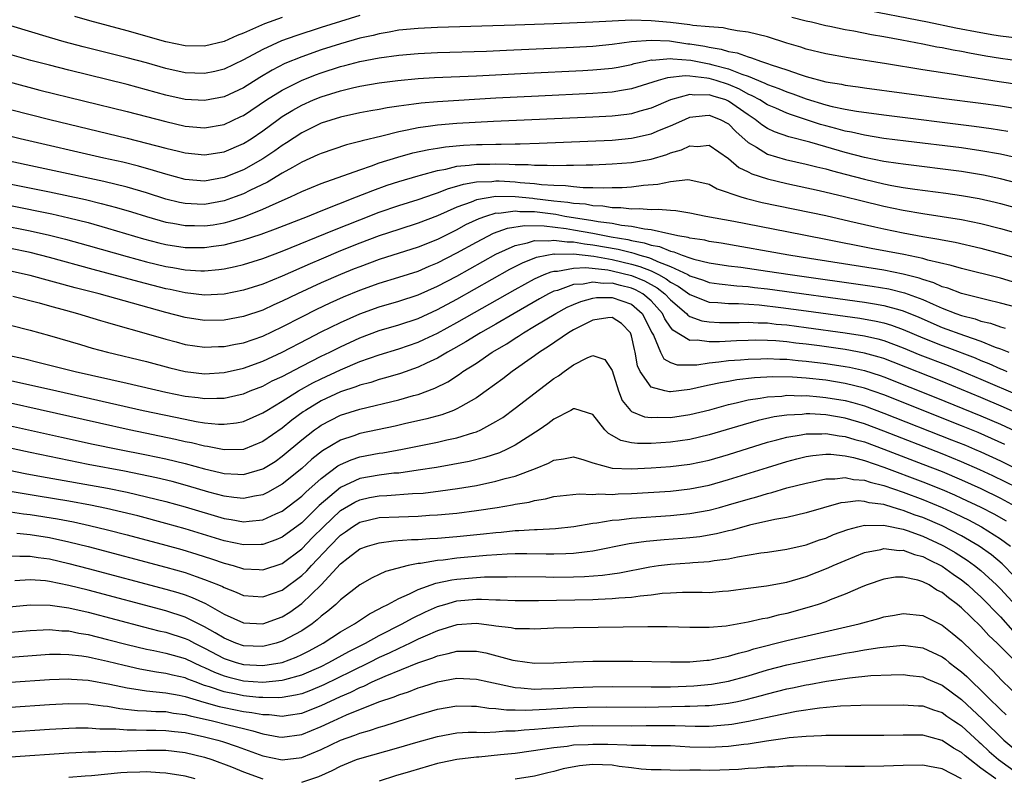
# Model space of a CAD drawing. Units: inches. Extents: x 2619000 to 2622000, y 1491000 to 1494000.
# Drawn here: x 2619742 to 2619843, y 1491849 to 1491927 of the extents above; entities that cross this region are included whole.
import ezdxf

# ---------------------------------------------------------------- set-up
doc = ezdxf.new("R2010")
doc.units = ezdxf.units.IN
doc.header["$MEASUREMENT"] = 0
doc.layers.add('LD26191491_2ft', color=232, linetype='Continuous')

msp = doc.modelspace()

# ---------------------------------------------------------------- linework, layer by layer
at = {"layer": 'LD26191491_2ft'}
for points, elevation in [([(2619845, 1491925.35), (2619843, 1491925.57), (2619842.32, 1491925.68), (2619841, 1491925.91), (2619838.41, 1491926.41), (2619835.5, 1491927), (2619828.39, 1491928.39)], 8124), ([(2619777, 1491927.72), (2619773, 1491926.46), (2619770.38, 1491925.62), (2619768.91, 1491925.09), (2619767, 1491924.21), (2619765, 1491923.12), (2619763, 1491922.17), (2619762.06, 1491921.94), (2619761, 1491921.72), (2619759, 1491921.8), (2619757, 1491922.24), (2619755, 1491922.81), (2619753, 1491923.35), (2619748.49, 1491924.49), (2619746.53, 1491925), (2619745, 1491925.43), (2619739.18, 1491927.18)], 8126), ([(2619845, 1491920.57), (2619842.88, 1491920.88), (2619839, 1491921.48), (2619838.42, 1491921.58), (2619835, 1491922.12), (2619831.28, 1491922.72), (2619827.33, 1491923.33), (2619825, 1491923.75), (2619823, 1491924.23), (2619822.43, 1491924.43), (2619821, 1491924.86), (2619819, 1491925.51), (2619817, 1491926), (2619815.88, 1491926.12), (2619815, 1491926.29), (2619814.42, 1491926.42), (2619813, 1491926.52), (2619811.31, 1491926.69), (2619811, 1491926.75), (2619809, 1491926.98), (2619807, 1491927.16), (2619805, 1491927.22), (2619803, 1491927.13), (2619801.01, 1491927.01), (2619797, 1491926.83), (2619793, 1491926.7), (2619785, 1491926.48), (2619783, 1491926.38), (2619781, 1491926.18), (2619780.02, 1491925.98), (2619779, 1491925.83), (2619778.35, 1491925.65), (2619777, 1491925.36), (2619775, 1491924.8), (2619773, 1491924.16), (2619771, 1491923.46), (2619769.26, 1491922.74), (2619767.94, 1491922.06), (2619766.69, 1491921.31), (2619765, 1491920.26), (2619763, 1491919.32), (2619761, 1491918.93), (2619759, 1491919.06), (2619757, 1491919.5), (2619755, 1491920.05), (2619753, 1491920.59), (2619747, 1491922.07), (2619745, 1491922.58), (2619743.08, 1491923.08), (2619739.97, 1491923.97)], 8128), ([(2619769, 1491927.49), (2619767.16, 1491926.84), (2619766.56, 1491926.56), (2619765, 1491925.9), (2619764.35, 1491925.65), (2619763, 1491925.03), (2619761, 1491924.54), (2619759, 1491924.57), (2619757, 1491924.99), (2619753, 1491926.12), (2619749.16, 1491927.16), (2619747.61, 1491927.61)], 8124), ([(2619845, 1491923), (2619843, 1491923.27), (2619841.51, 1491923.51), (2619839.81, 1491923.81), (2619839, 1491923.98), (2619838.13, 1491924.13), (2619837, 1491924.36), (2619836.45, 1491924.45), (2619835, 1491924.75), (2619832.83, 1491925.17), (2619831, 1491925.5), (2619829.72, 1491925.72), (2619827.91, 1491926.09), (2619827, 1491926.24), (2619825.43, 1491926.57), (2619825, 1491926.64), (2619823.53, 1491927), (2619823, 1491927.12), (2619821.51, 1491927.51)], 8126), ([(2619740.85, 1491920.85), (2619744.02, 1491920.02), (2619753, 1491917.81), (2619757, 1491916.76), (2619759, 1491916.3), (2619761, 1491916.13), (2619763, 1491916.47), (2619764.72, 1491917.28), (2619765, 1491917.41), (2619767.38, 1491919), (2619769, 1491920.01), (2619770.99, 1491921.01), (2619772.42, 1491921.58), (2619773, 1491921.8), (2619775, 1491922.44), (2619775.46, 1491922.54), (2619777, 1491922.95), (2619779, 1491923.33), (2619781, 1491923.61), (2619783, 1491923.79), (2619785, 1491923.88), (2619790.04, 1491924.04), (2619792.12, 1491924.12), (2619799, 1491924.43), (2619801, 1491924.54), (2619803, 1491924.74), (2619804.98, 1491925.02), (2619807, 1491925.17), (2619808.91, 1491925.09), (2619810.8, 1491924.8), (2619811, 1491924.79), (2619812.53, 1491924.53), (2619813, 1491924.43), (2619814.24, 1491924.24), (2619815, 1491924), (2619815.87, 1491923.87), (2619817, 1491923.43), (2619817.35, 1491923.35), (2619818.27, 1491923), (2619819, 1491922.77), (2619819.37, 1491922.63), (2619821, 1491922.11), (2619822.38, 1491921.62), (2619823, 1491921.43), (2619825, 1491920.88), (2619826.62, 1491920.62), (2619827, 1491920.53), (2619828.35, 1491920.35), (2619829, 1491920.25), (2619837.16, 1491919.16), (2619841, 1491918.67), (2619843, 1491918.39), (2619845.91, 1491917.91)], 8130), ([(2619741, 1491918), (2619745.03, 1491917), (2619753, 1491915.06), (2619755, 1491914.56), (2619757, 1491914.03), (2619758.29, 1491913.71), (2619759, 1491913.54), (2619761, 1491913.35), (2619763, 1491913.66), (2619765, 1491914.5), (2619765.8, 1491915), (2619767, 1491915.81), (2619768.59, 1491917), (2619769, 1491917.29), (2619770.07, 1491917.93), (2619771, 1491918.46), (2619772.21, 1491919), (2619773, 1491919.33), (2619775, 1491919.95), (2619776.25, 1491920.25), (2619777, 1491920.41), (2619779, 1491920.75), (2619780.9, 1491921), (2619783, 1491921.2), (2619784.7, 1491921.3), (2619789, 1491921.5), (2619794.23, 1491921.77), (2619799.96, 1491922.04), (2619801, 1491922.1), (2619801.84, 1491922.16), (2619803, 1491922.27), (2619803.61, 1491922.39), (2619805, 1491922.66), (2619805.26, 1491922.74), (2619806.42, 1491923), (2619807, 1491923.12), (2619807.11, 1491923.11), (2619809, 1491923.28), (2619809.25, 1491923.25), (2619811.1, 1491923.1), (2619813, 1491922.73), (2619813.38, 1491922.62), (2619815, 1491922.2), (2619816.36, 1491921.64), (2619817, 1491921.45), (2619818.74, 1491920.74), (2619819, 1491920.6), (2619820.18, 1491920.18), (2619821, 1491919.83), (2619821.63, 1491919.63), (2619823, 1491919.11), (2619825, 1491918.5), (2619825.67, 1491918.33), (2619827, 1491918.05), (2619828.16, 1491917.84), (2619831, 1491917.45), (2619840.31, 1491916.31), (2619842.07, 1491916.07), (2619843.77, 1491915.77)], 8132), ([(2619844.96, 1491912.96), (2619843, 1491913.41), (2619841, 1491913.77), (2619839, 1491914.05), (2619833.25, 1491914.75), (2619831, 1491915.04), (2619829, 1491915.36), (2619827.67, 1491915.67), (2619827, 1491915.79), (2619826.06, 1491916.06), (2619825, 1491916.33), (2619824.48, 1491916.48), (2619821.47, 1491917.47), (2619821, 1491917.64), (2619819.85, 1491918.15), (2619819, 1491918.5), (2619818.22, 1491919), (2619817.44, 1491919.44), (2619817, 1491919.61), (2619816.11, 1491920.11), (2619815, 1491920.58), (2619813.7, 1491921), (2619813, 1491921.21), (2619812.74, 1491921.26), (2619811, 1491921.45), (2619810.51, 1491921.49), (2619808.71, 1491921.29), (2619807.73, 1491921), (2619805, 1491920.13), (2619803.97, 1491919.97), (2619803, 1491919.79), (2619801, 1491919.65), (2619795.4, 1491919.4), (2619791, 1491919.18), (2619785, 1491918.82), (2619783.32, 1491918.68), (2619782.57, 1491918.57), (2619781, 1491918.36), (2619779.81, 1491918.19), (2619779, 1491918.02), (2619778.12, 1491917.88), (2619777, 1491917.66), (2619775, 1491917.23), (2619773, 1491916.59), (2619771, 1491915.62), (2619769.43, 1491914.57), (2619769, 1491914.31), (2619768.24, 1491913.76), (2619767, 1491912.92), (2619765, 1491911.81), (2619763, 1491911), (2619761, 1491910.64), (2619759, 1491910.79), (2619757, 1491911.34), (2619755.74, 1491911.74), (2619754.17, 1491912.17), (2619752.57, 1491912.57), (2619750.61, 1491913), (2619741.97, 1491915), (2619736.38, 1491916.38)], 8134), ([(2619847, 1491909.83), (2619843, 1491910.88), (2619841.25, 1491911.25), (2619839, 1491911.61), (2619833, 1491912.37), (2619832.46, 1491912.46), (2619831, 1491912.67), (2619829, 1491913.08), (2619827, 1491913.59), (2619825, 1491914.16), (2619823.36, 1491914.64), (2619821.21, 1491915.21), (2619819.72, 1491915.72), (2619819, 1491916.06), (2619818.43, 1491916.43), (2619817.74, 1491917), (2619817, 1491917.48), (2619815, 1491918.88), (2619814.71, 1491919), (2619813.4, 1491919.4), (2619813, 1491919.53), (2619811.49, 1491919.49), (2619811, 1491919.56), (2619809, 1491919.01), (2619807, 1491918.15), (2619805.83, 1491917.83), (2619805, 1491917.58), (2619804.5, 1491917.5), (2619803, 1491917.33), (2619801, 1491917.21), (2619790.76, 1491916.76), (2619787, 1491916.56), (2619785, 1491916.39), (2619784.28, 1491916.28), (2619783, 1491916.13), (2619781.88, 1491915.88), (2619781, 1491915.72), (2619779.27, 1491915.27), (2619777.22, 1491914.78), (2619777, 1491914.7), (2619775.63, 1491914.37), (2619773, 1491913.49), (2619772.67, 1491913.33), (2619771, 1491912.57), (2619770.05, 1491912.05), (2619769, 1491911.44), (2619767.48, 1491910.52), (2619765.66, 1491909.66), (2619765, 1491909.33), (2619764.15, 1491909), (2619763, 1491908.59), (2619761, 1491908.22), (2619760.24, 1491908.24), (2619759, 1491908.31), (2619758.42, 1491908.42), (2619757, 1491908.78), (2619755, 1491909.43), (2619753, 1491910.01), (2619750.6, 1491910.6), (2619739.38, 1491913)], 8136), ([(2619735, 1491911.53), (2619745, 1491909.51), (2619748.73, 1491908.72), (2619750.34, 1491908.34), (2619751.92, 1491907.92), (2619753.46, 1491907.46), (2619755, 1491906.97), (2619757, 1491906.4), (2619757.71, 1491906.29), (2619759, 1491906.04), (2619759.96, 1491906.04), (2619761, 1491906.02), (2619761.86, 1491906.14), (2619763, 1491906.34), (2619763.53, 1491906.47), (2619765.04, 1491906.96), (2619767, 1491907.74), (2619768.37, 1491908.37), (2619769.85, 1491909), (2619771, 1491909.55), (2619772.02, 1491909.98), (2619773, 1491910.37), (2619777, 1491911.81), (2619778.21, 1491912.21), (2619779, 1491912.5), (2619780.9, 1491913.1), (2619782.47, 1491913.53), (2619784.11, 1491913.89), (2619785, 1491914.02), (2619785.83, 1491914.17), (2619787.66, 1491914.34), (2619789, 1491914.41), (2619789.59, 1491914.41), (2619791, 1491914.45), (2619791.57, 1491914.43), (2619793, 1491914.47), (2619793.53, 1491914.47), (2619795.47, 1491914.53), (2619803, 1491914.87), (2619805, 1491915.06), (2619807, 1491915.51), (2619807.88, 1491915.88), (2619809, 1491916.32), (2619810.48, 1491917), (2619811, 1491917.21), (2619812.59, 1491917.41), (2619813, 1491917.43), (2619814.11, 1491917), (2619815, 1491916.52), (2619815.75, 1491915.75), (2619817, 1491914.62), (2619817.87, 1491914.13), (2619819, 1491913.41), (2619820.87, 1491912.87), (2619823, 1491912.38), (2619824.09, 1491912.09), (2619825, 1491911.89), (2619825.69, 1491911.69), (2619827, 1491911.36), (2619829, 1491910.83), (2619831, 1491910.35), (2619831.81, 1491910.19), (2619833, 1491909.98), (2619834.2, 1491909.8), (2619837.39, 1491909.39), (2619839, 1491909.16), (2619840.83, 1491908.83), (2619842.46, 1491908.46), (2619843, 1491908.33), (2619847, 1491907.21)], 8138), ([(2619741, 1491908.11), (2619745.25, 1491907.25), (2619747, 1491906.86), (2619749, 1491906.36), (2619751, 1491905.79), (2619754.69, 1491904.69), (2619756.28, 1491904.28), (2619757, 1491904.1), (2619759, 1491903.8), (2619761, 1491903.78), (2619761.92, 1491903.92), (2619763, 1491904.06), (2619764.44, 1491904.44), (2619765, 1491904.57), (2619766.84, 1491905.16), (2619768.3, 1491905.7), (2619771.6, 1491907), (2619773, 1491907.58), (2619776.65, 1491909), (2619778.33, 1491909.67), (2619779.8, 1491910.2), (2619781, 1491910.59), (2619783, 1491911.18), (2619783.23, 1491911.23), (2619785, 1491911.72), (2619785.87, 1491911.87), (2619787, 1491912.16), (2619788.27, 1491912.27), (2619789, 1491912.39), (2619790.39, 1491912.39), (2619791, 1491912.41), (2619792.38, 1491912.38), (2619793, 1491912.34), (2619794.33, 1491912.33), (2619795, 1491912.26), (2619796.29, 1491912.29), (2619797, 1491912.24), (2619798.28, 1491912.28), (2619799, 1491912.26), (2619800.32, 1491912.32), (2619801, 1491912.32), (2619803, 1491912.42), (2619805, 1491912.56), (2619807, 1491912.9), (2619808.62, 1491913.38), (2619809, 1491913.53), (2619810.15, 1491913.85), (2619811, 1491914.26), (2619811.8, 1491914.2), (2619813, 1491914.33), (2619815, 1491912.96), (2619816.04, 1491912.04), (2619817, 1491911.58), (2619817.38, 1491911.38), (2619819, 1491910.86), (2619821, 1491910.39), (2619824.33, 1491909.67), (2619826.94, 1491909.06), (2619828.62, 1491908.62), (2619831, 1491908.04), (2619833, 1491907.63), (2619835, 1491907.3), (2619837, 1491907), (2619839, 1491906.69), (2619841, 1491906.27), (2619843, 1491905.75), (2619847, 1491904.61)], 8140), ([(2619739.86, 1491906.14), (2619743, 1491905.52), (2619745, 1491905.07), (2619746.66, 1491904.66), (2619749, 1491904.01), (2619753, 1491902.87), (2619755, 1491902.32), (2619757, 1491901.83), (2619757.72, 1491901.72), (2619759, 1491901.47), (2619760.61, 1491901.39), (2619761, 1491901.38), (2619762.47, 1491901.53), (2619763, 1491901.6), (2619764.16, 1491901.84), (2619765, 1491902.05), (2619767, 1491902.67), (2619769, 1491903.41), (2619774.38, 1491905.62), (2619777, 1491906.65), (2619779, 1491907.43), (2619781, 1491908.11), (2619783, 1491908.73), (2619784.68, 1491909.32), (2619785, 1491909.41), (2619786.13, 1491909.87), (2619787, 1491910.1), (2619787.67, 1491910.33), (2619789, 1491910.55), (2619790.6, 1491910.6), (2619791, 1491910.65), (2619791.35, 1491910.65), (2619793, 1491910.56), (2619793.5, 1491910.5), (2619795, 1491910.39), (2619795.71, 1491910.29), (2619797, 1491910.22), (2619798.19, 1491910.19), (2619799, 1491910.07), (2619800.02, 1491909.98), (2619801, 1491909.99), (2619802.06, 1491909.94), (2619803, 1491909.98), (2619804.01, 1491909.99), (2619805, 1491910.05), (2619806.21, 1491910.21), (2619807.69, 1491910.31), (2619809, 1491910.6), (2619810.79, 1491910.79), (2619811, 1491910.78), (2619813, 1491910.3), (2619813.83, 1491909.83), (2619816.27, 1491909), (2619816.83, 1491908.83), (2619818.44, 1491908.44), (2619825, 1491907.07), (2619827.48, 1491906.52), (2619829, 1491906.15), (2619830.08, 1491905.92), (2619831, 1491905.7), (2619833, 1491905.3), (2619835, 1491904.93), (2619836.65, 1491904.65), (2619837, 1491904.57), (2619838.33, 1491904.33), (2619841, 1491903.72), (2619843, 1491903.18), (2619847, 1491902.04)], 8142), ([(2619844.26, 1491900.26), (2619843, 1491900.61), (2619839, 1491901.61), (2619837.93, 1491901.93), (2619835.51, 1491902.49), (2619835, 1491902.65), (2619833.06, 1491903.06), (2619829.68, 1491903.68), (2619825, 1491904.61), (2619821, 1491905.39), (2619815.52, 1491906.48), (2619812.66, 1491907), (2619811, 1491907.34), (2619809.56, 1491907.56), (2619809, 1491907.59), (2619807.72, 1491907.72), (2619807, 1491907.67), (2619805.79, 1491907.79), (2619805, 1491907.74), (2619803.89, 1491907.89), (2619803, 1491907.88), (2619802.05, 1491908.05), (2619801, 1491908.09), (2619800.24, 1491908.24), (2619799, 1491908.32), (2619798.43, 1491908.43), (2619797, 1491908.57), (2619795, 1491908.82), (2619794.83, 1491908.83), (2619793, 1491909.02), (2619791, 1491909.04), (2619789, 1491908.7), (2619788.47, 1491908.47), (2619787, 1491907.94), (2619785, 1491907.04), (2619783, 1491906.28), (2619781, 1491905.65), (2619779, 1491904.99), (2619777, 1491904.23), (2619775, 1491903.43), (2619773, 1491902.6), (2619771.88, 1491902.12), (2619769, 1491900.83), (2619767, 1491900.02), (2619765, 1491899.39), (2619763.01, 1491898.99), (2619761, 1491898.87), (2619759, 1491899.1), (2619757.45, 1491899.45), (2619757, 1491899.54), (2619754.25, 1491900.25), (2619749.52, 1491901.52), (2619745, 1491902.77), (2619743, 1491903.27), (2619741, 1491903.7)], 8144), ([(2619845, 1491897.55), (2619843, 1491898.06), (2619841.62, 1491898.38), (2619839, 1491899.05), (2619837.59, 1491899.59), (2619837, 1491899.75), (2619836.14, 1491900.14), (2619835, 1491900.49), (2619834.63, 1491900.63), (2619833, 1491901.05), (2619831, 1491901.44), (2619823.33, 1491902.67), (2619821.21, 1491903), (2619814.22, 1491904.22), (2619813, 1491904.41), (2619812.53, 1491904.53), (2619811, 1491904.75), (2619810.82, 1491904.82), (2619809.77, 1491905), (2619809, 1491905.17), (2619808.82, 1491905.18), (2619807, 1491905.62), (2619806.33, 1491905.67), (2619805, 1491905.96), (2619803.94, 1491906.06), (2619803, 1491906.25), (2619801.56, 1491906.44), (2619801, 1491906.55), (2619798.13, 1491907), (2619797.18, 1491907.18), (2619795, 1491907.45), (2619793.48, 1491907.48), (2619793, 1491907.53), (2619791.31, 1491907.31), (2619791, 1491907.32), (2619789.93, 1491907), (2619789.24, 1491906.76), (2619787.89, 1491906.11), (2619787, 1491905.62), (2619785, 1491904.62), (2619783, 1491903.82), (2619779, 1491902.55), (2619777, 1491901.81), (2619776.42, 1491901.58), (2619775, 1491901.01), (2619773, 1491900.14), (2619770.57, 1491899), (2619769, 1491898.24), (2619768.13, 1491897.87), (2619767, 1491897.34), (2619765, 1491896.67), (2619763, 1491896.3), (2619761, 1491896.27), (2619759, 1491896.56), (2619757, 1491897.09), (2619750.12, 1491899), (2619747.64, 1491899.64), (2619743, 1491900.9), (2619741, 1491901.36)], 8146), ([(2619741.24, 1491898.76), (2619743.93, 1491898.07), (2619745, 1491897.77), (2619746.67, 1491897.33), (2619747.88, 1491897), (2619750.26, 1491896.26), (2619751, 1491896.06), (2619751.81, 1491895.81), (2619754.74, 1491895), (2619757, 1491894.33), (2619758.05, 1491894.05), (2619759, 1491893.8), (2619761, 1491893.51), (2619762.43, 1491893.57), (2619763, 1491893.58), (2619764.17, 1491893.83), (2619765, 1491893.97), (2619767, 1491894.66), (2619769, 1491895.61), (2619771, 1491896.64), (2619772.57, 1491897.43), (2619773.92, 1491898.08), (2619775.31, 1491898.69), (2619777, 1491899.39), (2619779, 1491900.11), (2619781, 1491900.72), (2619783, 1491901.36), (2619784.15, 1491901.85), (2619785, 1491902.2), (2619787, 1491903.23), (2619789, 1491904.34), (2619790.75, 1491905.25), (2619792.22, 1491905.78), (2619793.95, 1491906.05), (2619795.98, 1491906.02), (2619798.26, 1491905.74), (2619799, 1491905.62), (2619801, 1491905.27), (2619802.89, 1491904.89), (2619804.6, 1491904.6), (2619805, 1491904.51), (2619806.28, 1491904.28), (2619807, 1491904.04), (2619807.88, 1491903.88), (2619809, 1491903.4), (2619809.34, 1491903.34), (2619810.21, 1491903), (2619811, 1491902.72), (2619811.41, 1491902.59), (2619813, 1491902.22), (2619815, 1491901.9), (2619816.25, 1491901.75), (2619819, 1491901.36), (2619821.35, 1491901), (2619829.8, 1491899.8), (2619831.52, 1491899.52), (2619833.12, 1491899.12), (2619835, 1491898.42), (2619836.07, 1491897.93), (2619837, 1491897.54), (2619838.42, 1491897), (2619839, 1491896.79), (2619840.42, 1491896.42), (2619841, 1491896.21), (2619841.98, 1491895.98), (2619843, 1491895.6), (2619843.48, 1491895.48)], 8148), ([(2619741, 1491895.77), (2619743, 1491895.25), (2619745, 1491894.71), (2619748.21, 1491893.79), (2619749.42, 1491893.42), (2619750.99, 1491893), (2619755, 1491892.02), (2619757.4, 1491891.39), (2619759, 1491891.01), (2619761, 1491890.78), (2619763, 1491890.89), (2619765, 1491891.36), (2619767, 1491892.08), (2619769, 1491893), (2619771.62, 1491894.38), (2619773, 1491895.08), (2619775, 1491896.07), (2619777, 1491896.96), (2619779, 1491897.67), (2619781, 1491898.26), (2619783, 1491898.91), (2619785, 1491899.79), (2619787, 1491900.85), (2619791, 1491903.09), (2619793, 1491904.01), (2619794.26, 1491904.26), (2619795, 1491904.5), (2619796.48, 1491904.48), (2619797, 1491904.56), (2619798.37, 1491904.37), (2619799, 1491904.38), (2619800.16, 1491904.16), (2619801, 1491904.07), (2619803.6, 1491903.6), (2619805, 1491903.26), (2619805.22, 1491903.22), (2619805.86, 1491903), (2619806.75, 1491902.75), (2619807, 1491902.65), (2619807.67, 1491902.33), (2619809, 1491901.83), (2619810.78, 1491901), (2619811, 1491900.87), (2619812.41, 1491900.41), (2619813, 1491900.19), (2619814.03, 1491900.03), (2619815.83, 1491899.83), (2619817, 1491899.76), (2619817.68, 1491899.68), (2619819, 1491899.54), (2619829, 1491898.17), (2619830.02, 1491897.98), (2619831, 1491897.82), (2619832.65, 1491897.35), (2619833, 1491897.26), (2619834.59, 1491896.59), (2619837, 1491895.55), (2619839.3, 1491894.7), (2619841, 1491894.12), (2619842.48, 1491893.52), (2619843, 1491893.34), (2619843.88, 1491893)], 8150), ([(2619740.7, 1491892.7), (2619742.34, 1491892.34), (2619743.95, 1491891.95), (2619747.67, 1491891), (2619753, 1491889.81), (2619757, 1491888.88), (2619759, 1491888.47), (2619760.32, 1491888.32), (2619761, 1491888.21), (2619762.27, 1491888.27), (2619763, 1491888.26), (2619764.65, 1491888.65), (2619765, 1491888.71), (2619765.68, 1491889), (2619767, 1491889.51), (2619767.97, 1491890.03), (2619769, 1491890.5), (2619771, 1491891.55), (2619773, 1491892.57), (2619773.89, 1491893), (2619775, 1491893.56), (2619777, 1491894.48), (2619779, 1491895.22), (2619781, 1491895.81), (2619783, 1491896.48), (2619785, 1491897.38), (2619787, 1491898.46), (2619792.46, 1491901.54), (2619793.77, 1491902.22), (2619795.21, 1491902.79), (2619796.27, 1491903), (2619797, 1491903.12), (2619797.1, 1491903.1), (2619799, 1491903.12), (2619801.12, 1491902.88), (2619803, 1491902.54), (2619805, 1491902.08), (2619805.84, 1491901.84), (2619807, 1491901.37), (2619807.78, 1491901), (2619808.57, 1491900.57), (2619809, 1491900.23), (2619809.81, 1491899.81), (2619811, 1491898.93), (2619813, 1491898.16), (2619813.88, 1491898.12), (2619815, 1491898), (2619816, 1491898), (2619818.13, 1491897.87), (2619820.38, 1491897.62), (2619823, 1491897.27), (2619828.51, 1491896.51), (2619830.21, 1491896.21), (2619831, 1491896.02), (2619831.79, 1491895.79), (2619833, 1491895.35), (2619835, 1491894.48), (2619837, 1491893.68), (2619837.5, 1491893.5), (2619840.4, 1491892.4), (2619841, 1491892.14), (2619841.82, 1491891.82), (2619843, 1491891.29), (2619843.21, 1491891.21), (2619843.68, 1491891)], 8152), ([(2619741, 1491890.09), (2619745.76, 1491889), (2619754.67, 1491887), (2619759, 1491886.08), (2619760.14, 1491885.86), (2619761, 1491885.73), (2619762.42, 1491885.58), (2619763, 1491885.57), (2619764.29, 1491885.71), (2619765, 1491885.85), (2619767, 1491886.73), (2619767.4, 1491887), (2619769, 1491887.95), (2619770.66, 1491889), (2619772.16, 1491889.84), (2619773, 1491890.25), (2619775, 1491891.17), (2619777, 1491892.02), (2619779, 1491892.73), (2619781, 1491893.34), (2619783, 1491894.03), (2619783.67, 1491894.33), (2619785, 1491894.97), (2619787, 1491896.06), (2619793, 1491899.47), (2619795, 1491900.56), (2619795.99, 1491901), (2619796.71, 1491901.29), (2619797, 1491901.35), (2619797.36, 1491901.36), (2619799, 1491901.66), (2619800.29, 1491901.71), (2619802.54, 1491901.47), (2619803, 1491901.38), (2619805, 1491900.9), (2619806.34, 1491900.34), (2619807.64, 1491899.64), (2619808.44, 1491899), (2619809, 1491898.38), (2619810.64, 1491897), (2619810.8, 1491896.8), (2619811, 1491896.68), (2619812.23, 1491896.23), (2619813, 1491896.11), (2619814.06, 1491896.06), (2619816.07, 1491896.07), (2619817, 1491896.09), (2619818.03, 1491896.03), (2619819, 1491896.01), (2619819.9, 1491895.9), (2619821, 1491895.81), (2619823, 1491895.55), (2619827, 1491895), (2619829, 1491894.68), (2619830.37, 1491894.37), (2619831, 1491894.19), (2619833, 1491893.44), (2619834.71, 1491892.71), (2619837.61, 1491891.61), (2619839.04, 1491891.04), (2619841, 1491890.21), (2619845, 1491888.49)], 8154), ([(2619845, 1491886.56), (2619843.32, 1491887.32), (2619841, 1491888.31), (2619837, 1491889.96), (2619831.96, 1491891.96), (2619831, 1491892.33), (2619830.5, 1491892.5), (2619829, 1491892.91), (2619827, 1491893.27), (2619824.35, 1491893.65), (2619823, 1491893.82), (2619821.93, 1491893.93), (2619821, 1491894.05), (2619819.85, 1491894.15), (2619819, 1491894.19), (2619817.78, 1491894.22), (2619817, 1491894.21), (2619815.82, 1491894.18), (2619814.07, 1491894.07), (2619813, 1491894.05), (2619811.77, 1491894.23), (2619811, 1491894.2), (2619809.26, 1491895.26), (2619809, 1491895.58), (2619808.44, 1491896.44), (2619808.19, 1491897), (2619807, 1491898.3), (2619806.16, 1491899), (2619805.41, 1491899.41), (2619805, 1491899.59), (2619803.86, 1491899.86), (2619803, 1491900.1), (2619802.08, 1491900.08), (2619801, 1491900.23), (2619800.02, 1491900.02), (2619799, 1491899.97), (2619797.37, 1491899.37), (2619797, 1491899.27), (2619796.44, 1491899), (2619795.51, 1491898.49), (2619792.88, 1491897), (2619791, 1491895.9), (2619789.41, 1491895), (2619787.93, 1491894.07), (2619786.65, 1491893.35), (2619786.01, 1491893), (2619785, 1491892.39), (2619783.86, 1491891.86), (2619783, 1491891.44), (2619781.19, 1491890.81), (2619779.65, 1491890.35), (2619779, 1491890.18), (2619778.12, 1491889.88), (2619777, 1491889.59), (2619776.58, 1491889.42), (2619775, 1491888.9), (2619773, 1491887.97), (2619771.38, 1491887), (2619771.15, 1491886.85), (2619770, 1491886), (2619769, 1491885.18), (2619767, 1491883.78), (2619765, 1491882.98), (2619763, 1491882.93), (2619761.28, 1491883.28), (2619761, 1491883.31), (2619759.65, 1491883.65), (2619759, 1491883.77), (2619758, 1491884), (2619753.21, 1491885), (2619741, 1491887.74)], 8156), ([(2619741, 1491885.42), (2619746.24, 1491884.24), (2619749.52, 1491883.52), (2619752.05, 1491883), (2619755, 1491882.42), (2619757, 1491882), (2619759, 1491881.53), (2619761, 1491880.98), (2619762.6, 1491880.6), (2619763, 1491880.49), (2619764.43, 1491880.43), (2619765, 1491880.38), (2619767, 1491880.96), (2619767.06, 1491881), (2619768.26, 1491881.74), (2619769, 1491882.27), (2619771, 1491883.95), (2619772.33, 1491885), (2619772.72, 1491885.28), (2619773, 1491885.48), (2619775, 1491886.5), (2619777, 1491887.12), (2619781, 1491888.08), (2619782.53, 1491888.53), (2619783, 1491888.65), (2619784.71, 1491889.29), (2619786.05, 1491889.95), (2619787.26, 1491890.74), (2619787.62, 1491891), (2619789, 1491891.88), (2619790.64, 1491893), (2619792.13, 1491893.87), (2619793, 1491894.45), (2619793.35, 1491894.65), (2619793.85, 1491895), (2619795, 1491895.68), (2619797.19, 1491897), (2619798.37, 1491897.63), (2619799, 1491897.91), (2619799.77, 1491898.23), (2619801, 1491898.57), (2619801.38, 1491898.62), (2619803, 1491898.65), (2619805, 1491897.93), (2619806.09, 1491897), (2619806.41, 1491896.41), (2619807.06, 1491895.06), (2619807.24, 1491894.76), (2619807.96, 1491893), (2619808.32, 1491892.32), (2619809, 1491891.93), (2619809.69, 1491891.69), (2619811, 1491891.69), (2619811.71, 1491891.71), (2619813, 1491891.91), (2619813.99, 1491891.99), (2619815, 1491892.14), (2619816.21, 1491892.21), (2619817, 1491892.29), (2619818.31, 1491892.31), (2619819, 1491892.34), (2619820.28, 1491892.28), (2619821, 1491892.27), (2619822.15, 1491892.15), (2619823, 1491892.08), (2619825, 1491891.83), (2619827, 1491891.53), (2619827.45, 1491891.45), (2619829, 1491891.11), (2619830.6, 1491890.6), (2619831, 1491890.46), (2619836.34, 1491888.34), (2619841, 1491886.45), (2619843, 1491885.57), (2619845, 1491884.64)], 8158), ([(2619843.47, 1491883.47), (2619842.1, 1491884.1), (2619840.71, 1491884.71), (2619839, 1491885.41), (2619831, 1491888.59), (2619829, 1491889.29), (2619827, 1491889.78), (2619825, 1491890.1), (2619823, 1491890.32), (2619821.57, 1491890.43), (2619819.54, 1491890.46), (2619817.65, 1491890.35), (2619815.85, 1491890.15), (2619815, 1491889.99), (2619814.15, 1491889.85), (2619813, 1491889.58), (2619812.51, 1491889.49), (2619811, 1491889.14), (2619809, 1491888.9), (2619808.9, 1491888.9), (2619808.43, 1491889), (2619807, 1491889.38), (2619805.87, 1491891), (2619805.6, 1491891.6), (2619805.36, 1491893), (2619805.28, 1491893.28), (2619805, 1491894.69), (2619804.89, 1491895), (2619803.96, 1491895.96), (2619803, 1491896.57), (2619802.55, 1491896.55), (2619801, 1491896.3), (2619799, 1491895.3), (2619798.49, 1491895), (2619796.43, 1491893.57), (2619795.51, 1491893), (2619795, 1491892.63), (2619792.7, 1491891), (2619791.74, 1491890.26), (2619790.01, 1491889), (2619789, 1491888.3), (2619787.38, 1491887.38), (2619787, 1491887.15), (2619786.65, 1491887), (2619785.45, 1491886.55), (2619783.89, 1491886.11), (2619781.61, 1491885.61), (2619780.62, 1491885.38), (2619777, 1491884.6), (2619776.37, 1491884.37), (2619775, 1491883.93), (2619773.16, 1491882.84), (2619772.04, 1491881.96), (2619771, 1491881), (2619769, 1491879.38), (2619767.48, 1491878.52), (2619767, 1491878.29), (2619766.15, 1491878.15), (2619765, 1491877.9), (2619764, 1491878), (2619763, 1491878.14), (2619761.42, 1491878.58), (2619759.23, 1491879.23), (2619757.65, 1491879.65), (2619756.04, 1491880.04), (2619754.4, 1491880.4), (2619752.73, 1491880.73), (2619749, 1491881.43), (2619747, 1491881.82), (2619743, 1491882.65), (2619739, 1491883.52)], 8160), ([(2619739, 1491881.21), (2619742.5, 1491880.5), (2619744.18, 1491880.18), (2619750.98, 1491878.98), (2619753, 1491878.56), (2619755, 1491878.1), (2619757, 1491877.6), (2619759, 1491877.05), (2619763, 1491875.84), (2619763.74, 1491875.74), (2619765, 1491875.51), (2619765.59, 1491875.59), (2619767, 1491875.72), (2619768.33, 1491876.33), (2619769, 1491876.61), (2619771, 1491878.16), (2619771.42, 1491878.58), (2619773, 1491879.99), (2619774.73, 1491881.27), (2619775, 1491881.43), (2619776.1, 1491881.9), (2619777, 1491882.2), (2619779, 1491882.59), (2619779.37, 1491882.63), (2619781.39, 1491883), (2619785, 1491883.71), (2619785.95, 1491883.95), (2619787, 1491884.17), (2619788.73, 1491884.73), (2619789, 1491884.8), (2619789.45, 1491885), (2619791, 1491885.84), (2619791.72, 1491886.28), (2619793, 1491887.22), (2619797, 1491890.27), (2619797.45, 1491890.55), (2619798.04, 1491891), (2619799, 1491891.68), (2619800.43, 1491892.43), (2619801, 1491892.65), (2619802.23, 1491892.23), (2619803, 1491891.1), (2619803.64, 1491889), (2619804.03, 1491888.03), (2619804.88, 1491887), (2619805, 1491886.89), (2619806.33, 1491886.33), (2619807, 1491886.25), (2619807.71, 1491886.29), (2619809, 1491886.27), (2619811, 1491886.56), (2619813.07, 1491887.07), (2619815, 1491887.61), (2619815.77, 1491887.77), (2619817, 1491888.08), (2619818.25, 1491888.25), (2619819, 1491888.4), (2619820.48, 1491888.48), (2619821, 1491888.55), (2619822.5, 1491888.5), (2619823, 1491888.52), (2619824.38, 1491888.38), (2619825, 1491888.34), (2619827, 1491888), (2619827.8, 1491887.8), (2619829, 1491887.45), (2619831, 1491886.71), (2619837.97, 1491883.97), (2619839.4, 1491883.4), (2619840.33, 1491883), (2619841, 1491882.71), (2619843, 1491881.78), (2619844.61, 1491881)], 8162), ([(2619844.76, 1491879), (2619842.24, 1491880.24), (2619840.88, 1491880.88), (2619839, 1491881.71), (2619837, 1491882.52), (2619831, 1491884.85), (2619829, 1491885.6), (2619827, 1491886.19), (2619825, 1491886.54), (2619823.36, 1491886.64), (2619823, 1491886.64), (2619822.59, 1491886.59), (2619821, 1491886.51), (2619819.68, 1491886.32), (2619818.04, 1491885.96), (2619816.48, 1491885.52), (2619813, 1491884.46), (2619811, 1491884), (2619809, 1491883.73), (2619807, 1491883.59), (2619805.59, 1491883.59), (2619805, 1491883.66), (2619803.88, 1491883.88), (2619803, 1491884.4), (2619802.61, 1491884.61), (2619802.23, 1491885), (2619801, 1491886.58), (2619799.16, 1491887.16), (2619799, 1491887.15), (2619798.74, 1491887), (2619797, 1491886.1), (2619796.38, 1491885.62), (2619795.48, 1491885), (2619793, 1491883.41), (2619792.19, 1491883), (2619791.37, 1491882.63), (2619789.86, 1491882.14), (2619788.26, 1491881.74), (2619786.59, 1491881.41), (2619784.88, 1491881.12), (2619783, 1491880.82), (2619781, 1491880.54), (2619780.51, 1491880.51), (2619779, 1491880.33), (2619777, 1491879.97), (2619775, 1491879.05), (2619772.8, 1491877.2), (2619771, 1491875.42), (2619769, 1491873.93), (2619768.35, 1491873.65), (2619767, 1491873.18), (2619766.83, 1491873.17), (2619765, 1491873.14), (2619763, 1491873.56), (2619759, 1491874.8), (2619757, 1491875.35), (2619754.11, 1491876.11), (2619752.51, 1491876.51), (2619750.89, 1491876.89), (2619749.24, 1491877.24), (2619747, 1491877.64), (2619743.83, 1491878.17), (2619742.39, 1491878.39), (2619739.06, 1491878.94)], 8164), ([(2619741, 1491876.53), (2619742.33, 1491876.33), (2619743, 1491876.27), (2619745.82, 1491875.82), (2619747.5, 1491875.5), (2619749.14, 1491875.14), (2619751, 1491874.68), (2619753, 1491874.16), (2619757, 1491873.1), (2619758.64, 1491872.64), (2619760.18, 1491872.18), (2619761.7, 1491871.7), (2619763, 1491871.25), (2619763.94, 1491871), (2619765, 1491870.68), (2619766.6, 1491870.6), (2619767, 1491870.57), (2619769, 1491871.23), (2619771, 1491872.72), (2619772.12, 1491873.88), (2619773.23, 1491875), (2619775, 1491876.67), (2619776.46, 1491877.54), (2619777, 1491877.79), (2619778, 1491878), (2619779, 1491878.18), (2619779.78, 1491878.22), (2619782.42, 1491878.42), (2619783.52, 1491878.48), (2619785.31, 1491878.69), (2619787.07, 1491878.93), (2619789, 1491879.26), (2619791, 1491879.69), (2619791.98, 1491879.98), (2619793, 1491880.23), (2619795.1, 1491881), (2619796.45, 1491881.55), (2619797, 1491881.88), (2619797.99, 1491882.01), (2619799, 1491882.21), (2619800.09, 1491881.91), (2619801, 1491881.59), (2619803, 1491881.04), (2619804.96, 1491880.96), (2619807, 1491881.06), (2619809, 1491881.2), (2619811, 1491881.45), (2619813, 1491881.88), (2619815, 1491882.46), (2619819, 1491883.71), (2619819.95, 1491883.95), (2619821, 1491884.24), (2619822.47, 1491884.47), (2619823, 1491884.58), (2619824.59, 1491884.59), (2619825, 1491884.62), (2619826.38, 1491884.38), (2619827, 1491884.32), (2619828, 1491884), (2619829, 1491883.74), (2619831, 1491883), (2619835, 1491881.46), (2619837, 1491880.68), (2619839, 1491879.84), (2619841, 1491878.93), (2619843, 1491877.94), (2619844.92, 1491876.92)], 8166), ([(2619741.65, 1491874.35), (2619743, 1491874.2), (2619745, 1491873.88), (2619747, 1491873.45), (2619749, 1491872.96), (2619757, 1491870.84), (2619759, 1491870.27), (2619760.14, 1491869.86), (2619761, 1491869.58), (2619762.43, 1491869), (2619762.83, 1491868.83), (2619763, 1491868.73), (2619764.26, 1491868.26), (2619765, 1491867.92), (2619767, 1491867.77), (2619769, 1491868.47), (2619771, 1491869.96), (2619771.54, 1491870.46), (2619772, 1491871), (2619773.89, 1491873), (2619775, 1491874.13), (2619775.52, 1491874.48), (2619776.25, 1491875), (2619777, 1491875.46), (2619779, 1491875.94), (2619781, 1491876.04), (2619783, 1491876.1), (2619784.18, 1491876.18), (2619785, 1491876.22), (2619787, 1491876.4), (2619789, 1491876.66), (2619791.16, 1491877), (2619792.74, 1491877.26), (2619793, 1491877.33), (2619794.45, 1491877.55), (2619795, 1491877.71), (2619796.13, 1491877.87), (2619797, 1491878.11), (2619799.6, 1491878.4), (2619801, 1491878.34), (2619801.61, 1491878.39), (2619803, 1491878.33), (2619803.62, 1491878.38), (2619805, 1491878.42), (2619809, 1491878.68), (2619811, 1491878.91), (2619813, 1491879.3), (2619815, 1491879.86), (2619819, 1491881.12), (2619821, 1491881.72), (2619822.01, 1491881.99), (2619823, 1491882.23), (2619823.66, 1491882.34), (2619825, 1491882.47), (2619825.53, 1491882.47), (2619827, 1491882.31), (2619827.86, 1491882.14), (2619829, 1491881.82), (2619831, 1491881.15), (2619835, 1491879.63), (2619837, 1491878.83), (2619838.29, 1491878.29), (2619839, 1491877.96), (2619841, 1491877.01), (2619842.32, 1491876.32), (2619843.6, 1491875.6)], 8168), ([(2619741, 1491872.02), (2619741.96, 1491871.96), (2619743, 1491871.97), (2619743.83, 1491871.83), (2619745, 1491871.68), (2619747, 1491871.23), (2619749, 1491870.71), (2619757, 1491868.58), (2619758.22, 1491868.22), (2619759, 1491867.97), (2619759.71, 1491867.71), (2619761.08, 1491867.08), (2619763, 1491865.98), (2619765, 1491865.09), (2619767, 1491865.01), (2619769, 1491865.72), (2619769.79, 1491866.21), (2619771, 1491867.08), (2619772.99, 1491869.01), (2619775, 1491871.18), (2619775.79, 1491871.79), (2619777, 1491872.71), (2619777.78, 1491873), (2619779, 1491873.36), (2619780.46, 1491873.54), (2619782.32, 1491873.68), (2619783, 1491873.7), (2619784.21, 1491873.79), (2619785, 1491873.83), (2619787, 1491873.99), (2619789.73, 1491874.27), (2619791, 1491874.42), (2619791.54, 1491874.46), (2619793, 1491874.61), (2619793.39, 1491874.61), (2619795, 1491874.72), (2619795.28, 1491874.72), (2619797.17, 1491874.83), (2619799.03, 1491875.03), (2619801, 1491875.37), (2619801.4, 1491875.4), (2619803, 1491875.67), (2619803.72, 1491875.72), (2619805, 1491875.88), (2619809, 1491876.17), (2619811, 1491876.37), (2619813, 1491876.72), (2619814.06, 1491877), (2619815, 1491877.25), (2619817, 1491877.85), (2619817.91, 1491878.09), (2619819, 1491878.44), (2619819.46, 1491878.54), (2619820.99, 1491879), (2619823, 1491879.51), (2619823.63, 1491879.63), (2619825, 1491879.94), (2619825.94, 1491879.94), (2619827, 1491880.07), (2619827.87, 1491879.87), (2619829, 1491879.81), (2619829.59, 1491879.59), (2619831, 1491879.26), (2619833, 1491878.56), (2619835, 1491877.8), (2619837, 1491876.98), (2619838.36, 1491876.36), (2619839.71, 1491875.71), (2619841.04, 1491875), (2619843, 1491873.77), (2619844.04, 1491873)], 8170), ([(2619846.13, 1491868.13), (2619843.37, 1491871), (2619843.18, 1491871.18), (2619842.1, 1491872.1), (2619840.82, 1491873), (2619839, 1491874.07), (2619837, 1491875.09), (2619835, 1491875.94), (2619834.21, 1491876.21), (2619833, 1491876.69), (2619832.74, 1491876.74), (2619831.95, 1491877), (2619831, 1491877.29), (2619829.48, 1491877.48), (2619829, 1491877.62), (2619828.34, 1491877.66), (2619827, 1491877.51), (2619826.55, 1491877.45), (2619823, 1491876.42), (2619821, 1491875.97), (2619819.75, 1491875.75), (2619817.16, 1491875.16), (2619815.35, 1491874.65), (2619815, 1491874.58), (2619813.74, 1491874.26), (2619812.03, 1491873.97), (2619811, 1491873.85), (2619810.22, 1491873.78), (2619808.35, 1491873.65), (2619806.51, 1491873.49), (2619804.76, 1491873.24), (2619801, 1491872.48), (2619800.43, 1491872.43), (2619799, 1491872.23), (2619798.22, 1491872.22), (2619797, 1491872.16), (2619796.18, 1491872.18), (2619794.2, 1491872.2), (2619793, 1491872.2), (2619792.17, 1491872.17), (2619790.03, 1491872.03), (2619787, 1491871.75), (2619785.57, 1491871.57), (2619785, 1491871.52), (2619783.23, 1491871.23), (2619783, 1491871.21), (2619781.97, 1491871), (2619779.62, 1491870.38), (2619779, 1491870.07), (2619778.26, 1491869.74), (2619777, 1491869.02), (2619775, 1491867.46), (2619774.52, 1491867), (2619773.71, 1491866.29), (2619773, 1491865.77), (2619772.61, 1491865.4), (2619772.07, 1491865), (2619771, 1491864.27), (2619769, 1491863.19), (2619768.37, 1491863), (2619767.28, 1491862.72), (2619767, 1491862.67), (2619765, 1491862.73), (2619764.22, 1491863), (2619763, 1491863.5), (2619762.08, 1491864.08), (2619761, 1491864.68), (2619759, 1491865.67), (2619757, 1491866.33), (2619749, 1491868.45), (2619747, 1491868.96), (2619745, 1491869.36), (2619744.59, 1491869.41), (2619743, 1491869.53), (2619741.43, 1491869.43)], 8172), ([(2619739.4, 1491866.6), (2619743, 1491866.94), (2619745.08, 1491866.92), (2619747, 1491866.63), (2619749, 1491866.18), (2619754.69, 1491864.69), (2619756.28, 1491864.28), (2619757, 1491864.12), (2619759, 1491863.48), (2619759.33, 1491863.33), (2619759.95, 1491863), (2619761, 1491862.5), (2619763, 1491861.42), (2619764.24, 1491861), (2619765, 1491860.79), (2619767, 1491860.7), (2619769, 1491861.02), (2619770.44, 1491861.56), (2619771, 1491861.82), (2619771.78, 1491862.22), (2619773.21, 1491863), (2619775, 1491864.17), (2619776.45, 1491865), (2619777.98, 1491866.02), (2619779, 1491866.54), (2619779.28, 1491866.72), (2619779.87, 1491867), (2619781, 1491867.62), (2619782.1, 1491868.1), (2619783, 1491868.55), (2619784.81, 1491869.19), (2619786.47, 1491869.53), (2619787, 1491869.6), (2619789, 1491869.78), (2619789.83, 1491869.83), (2619792.16, 1491869.84), (2619793, 1491869.87), (2619796.16, 1491869.84), (2619797, 1491869.81), (2619799, 1491869.83), (2619800.13, 1491869.87), (2619801.99, 1491870.01), (2619803, 1491870.16), (2619803.75, 1491870.25), (2619806.87, 1491870.87), (2619807.78, 1491871), (2619809, 1491871.15), (2619811, 1491871.27), (2619811.3, 1491871.3), (2619813, 1491871.41), (2619813.51, 1491871.51), (2619815, 1491871.71), (2619815.91, 1491871.91), (2619818.3, 1491872.3), (2619819, 1491872.38), (2619821, 1491872.68), (2619823, 1491873.15), (2619824.36, 1491873.64), (2619825, 1491873.84), (2619825.81, 1491874.19), (2619827.27, 1491874.73), (2619828.31, 1491875), (2619829, 1491875.16), (2619829.14, 1491875.14), (2619831, 1491875.17), (2619831.13, 1491875.13), (2619833, 1491874.74), (2619833.38, 1491874.62), (2619835, 1491874.03), (2619837, 1491873.12), (2619837.22, 1491873), (2619838.34, 1491872.34), (2619839.57, 1491871.57), (2619840.35, 1491871), (2619841, 1491870.48), (2619842.6, 1491869), (2619843, 1491868.59), (2619845, 1491866.42)], 8174), ([(2619741, 1491864.12), (2619743, 1491864.3), (2619744.36, 1491864.36), (2619745, 1491864.4), (2619746.28, 1491864.28), (2619747, 1491864.26), (2619748.04, 1491864.04), (2619749, 1491863.88), (2619751, 1491863.39), (2619753, 1491862.87), (2619755, 1491862.39), (2619755.75, 1491862.25), (2619757, 1491861.97), (2619757.74, 1491861.75), (2619759, 1491861.41), (2619760.64, 1491860.64), (2619761, 1491860.5), (2619762, 1491860), (2619763, 1491859.62), (2619763.48, 1491859.48), (2619765, 1491859.12), (2619767.01, 1491858.99), (2619769, 1491859.18), (2619769.26, 1491859.26), (2619771, 1491859.74), (2619773, 1491860.61), (2619773.79, 1491861), (2619775.86, 1491862.14), (2619777.57, 1491863), (2619779, 1491863.8), (2619781.37, 1491865), (2619782.41, 1491865.59), (2619783.76, 1491866.24), (2619785, 1491866.77), (2619785.74, 1491867), (2619787, 1491867.35), (2619789, 1491867.53), (2619789.54, 1491867.54), (2619791, 1491867.46), (2619791.46, 1491867.47), (2619793, 1491867.4), (2619793.4, 1491867.39), (2619795.41, 1491867.41), (2619801, 1491867.51), (2619801.55, 1491867.55), (2619803, 1491867.59), (2619803.68, 1491867.68), (2619805, 1491867.75), (2619805.89, 1491867.89), (2619807, 1491867.98), (2619808.14, 1491868.14), (2619809, 1491868.2), (2619810.25, 1491868.25), (2619812.26, 1491868.26), (2619813, 1491868.24), (2619814.37, 1491868.37), (2619815, 1491868.4), (2619817, 1491868.67), (2619818.91, 1491868.91), (2619821, 1491869.28), (2619823, 1491869.87), (2619825.24, 1491870.76), (2619825.76, 1491871), (2619827, 1491871.53), (2619829, 1491872.33), (2619830.67, 1491872.67), (2619831, 1491872.76), (2619832.57, 1491872.57), (2619833, 1491872.59), (2619834.15, 1491872.15), (2619835, 1491871.93), (2619835.61, 1491871.61), (2619837, 1491870.94), (2619838.13, 1491870.13), (2619839, 1491869.53), (2619839.66, 1491869), (2619840.35, 1491868.35), (2619841, 1491867.77), (2619843, 1491865.7), (2619844.28, 1491864.28)], 8176), ([(2619845.83, 1491859.83), (2619842.66, 1491863), (2619841.8, 1491863.8), (2619841, 1491864.71), (2619839, 1491866.66), (2619838.59, 1491867), (2619837.66, 1491867.66), (2619837, 1491868.23), (2619836.47, 1491868.47), (2619835.66, 1491869), (2619835, 1491869.34), (2619834.5, 1491869.5), (2619833, 1491869.82), (2619832.21, 1491869.79), (2619831, 1491869.61), (2619829.27, 1491869), (2619828.83, 1491868.83), (2619827, 1491868.04), (2619825.46, 1491867.46), (2619825, 1491867.27), (2619824.24, 1491867), (2619823.3, 1491866.7), (2619821, 1491866.06), (2619820.11, 1491865.89), (2619819, 1491865.59), (2619818.48, 1491865.52), (2619817, 1491865.15), (2619814.75, 1491864.75), (2619813, 1491864.61), (2619812.6, 1491864.6), (2619811, 1491864.62), (2619808.68, 1491864.68), (2619806.68, 1491864.68), (2619799, 1491864.58), (2619797, 1491864.53), (2619795, 1491864.44), (2619794.47, 1491864.47), (2619793, 1491864.47), (2619792.57, 1491864.57), (2619791, 1491864.76), (2619790.8, 1491864.8), (2619789, 1491865.03), (2619787, 1491864.88), (2619785, 1491864.26), (2619783.72, 1491863.72), (2619783, 1491863.4), (2619782.18, 1491863), (2619781, 1491862.46), (2619780.02, 1491861.98), (2619779, 1491861.52), (2619777.98, 1491861), (2619776.09, 1491860.09), (2619773.29, 1491858.71), (2619771.89, 1491858.11), (2619771, 1491857.79), (2619770.37, 1491857.63), (2619769, 1491857.4), (2619768.63, 1491857.37), (2619767, 1491857.39), (2619766.59, 1491857.41), (2619765, 1491857.58), (2619764.26, 1491857.74), (2619763, 1491857.97), (2619761.5, 1491858.5), (2619761, 1491858.64), (2619760.02, 1491859), (2619759.28, 1491859.28), (2619759, 1491859.42), (2619757.7, 1491859.7), (2619757, 1491859.89), (2619756.02, 1491860.02), (2619754.32, 1491860.32), (2619752.69, 1491860.69), (2619751, 1491861.12), (2619749.44, 1491861.44), (2619749, 1491861.55), (2619748.34, 1491861.66), (2619747, 1491861.81), (2619746.16, 1491861.84), (2619745, 1491861.83), (2619741, 1491861.54)], 8178), ([(2619741, 1491858.97), (2619745, 1491859.25), (2619747, 1491859.31), (2619747.28, 1491859.28), (2619749, 1491859.17), (2619751.22, 1491858.78), (2619753, 1491858.39), (2619753.7, 1491858.3), (2619755, 1491858.08), (2619756, 1491858), (2619757, 1491857.88), (2619758.36, 1491857.64), (2619759, 1491857.5), (2619760.91, 1491856.91), (2619762.48, 1491856.48), (2619763, 1491856.36), (2619765, 1491855.97), (2619765.87, 1491855.87), (2619767, 1491855.65), (2619767.64, 1491855.64), (2619769, 1491855.48), (2619769.59, 1491855.59), (2619771, 1491855.78), (2619773, 1491856.56), (2619775, 1491857.5), (2619776.06, 1491857.94), (2619777, 1491858.43), (2619777.42, 1491858.58), (2619778.27, 1491859), (2619779.6, 1491859.6), (2619782.98, 1491860.98), (2619784.51, 1491861.49), (2619785, 1491861.7), (2619786.08, 1491861.92), (2619787, 1491862.18), (2619787.84, 1491862.16), (2619789, 1491862.19), (2619789.99, 1491861.99), (2619792.75, 1491861.25), (2619793, 1491861.2), (2619795, 1491860.95), (2619797, 1491860.98), (2619799, 1491861.09), (2619801, 1491861.14), (2619803, 1491861.16), (2619805.14, 1491861.14), (2619809, 1491861.07), (2619811, 1491861.09), (2619812.75, 1491861.25), (2619813, 1491861.26), (2619813.3, 1491861.3), (2619815, 1491861.66), (2619816.02, 1491861.98), (2619817, 1491862.21), (2619817.6, 1491862.4), (2619821, 1491863.27), (2619823.97, 1491863.97), (2619828.46, 1491865), (2619830.46, 1491865.54), (2619831, 1491865.71), (2619832.1, 1491865.9), (2619833, 1491866.07), (2619835, 1491865.85), (2619837, 1491864.85), (2619838.04, 1491864.04), (2619839, 1491863.23), (2619841.31, 1491861), (2619842.18, 1491860.18), (2619843.16, 1491859.16), (2619845, 1491857.38)], 8180), ([(2619741, 1491856.41), (2619745, 1491856.68), (2619747, 1491856.78), (2619749, 1491856.74), (2619750.53, 1491856.53), (2619751, 1491856.5), (2619752.27, 1491856.27), (2619754.07, 1491856.07), (2619755, 1491856.03), (2619755.96, 1491855.96), (2619757, 1491855.94), (2619757.8, 1491855.8), (2619759, 1491855.66), (2619759.51, 1491855.51), (2619761.8, 1491855), (2619763.43, 1491854.57), (2619765, 1491854.19), (2619765.97, 1491853.97), (2619767, 1491853.65), (2619768.65, 1491853.35), (2619769, 1491853.31), (2619771, 1491853.57), (2619773, 1491854.4), (2619774.27, 1491855), (2619775.61, 1491855.61), (2619778.95, 1491856.95), (2619780.53, 1491857.47), (2619781, 1491857.68), (2619782.01, 1491857.99), (2619783, 1491858.38), (2619783.48, 1491858.52), (2619785, 1491859), (2619787, 1491859.38), (2619789, 1491859.29), (2619790.27, 1491859), (2619793, 1491858.44), (2619793.59, 1491858.41), (2619795, 1491858.27), (2619795.7, 1491858.3), (2619797, 1491858.32), (2619799, 1491858.44), (2619801, 1491858.51), (2619803, 1491858.52), (2619807, 1491858.5), (2619809, 1491858.51), (2619811.4, 1491858.6), (2619813.24, 1491858.76), (2619815, 1491859.08), (2619817, 1491859.64), (2619819, 1491860.24), (2619821, 1491860.75), (2619823, 1491861.19), (2619825, 1491861.6), (2619826.19, 1491861.81), (2619827, 1491861.98), (2619827.89, 1491862.11), (2619829, 1491862.32), (2619830.57, 1491862.57), (2619833, 1491862.78), (2619835, 1491862.52), (2619837, 1491861.59), (2619837.34, 1491861.34), (2619837.74, 1491861), (2619838.46, 1491860.46), (2619839, 1491860.04), (2619839.56, 1491859.56), (2619840.09, 1491859), (2619841, 1491858.14), (2619842.15, 1491857), (2619842.59, 1491856.59), (2619843, 1491856.15), (2619843.61, 1491855.61)], 8182), ([(2619741, 1491853.85), (2619745, 1491854.12), (2619747, 1491854.24), (2619747.73, 1491854.27), (2619749, 1491854.27), (2619750.18, 1491854.18), (2619751.84, 1491854.16), (2619753, 1491854.05), (2619753.93, 1491854.07), (2619755, 1491854.02), (2619755.97, 1491854.03), (2619757, 1491854.01), (2619757.9, 1491853.9), (2619759, 1491853.79), (2619761, 1491853.35), (2619762.34, 1491853), (2619762.85, 1491852.85), (2619764.34, 1491852.34), (2619767, 1491851.39), (2619769, 1491850.97), (2619771, 1491851.2), (2619773, 1491852.03), (2619775, 1491852.99), (2619776.49, 1491853.51), (2619777, 1491853.72), (2619778, 1491854), (2619779, 1491854.35), (2619779.51, 1491854.49), (2619783, 1491855.61), (2619785, 1491856.19), (2619787, 1491856.54), (2619788.49, 1491856.49), (2619789, 1491856.49), (2619790.29, 1491856.29), (2619791, 1491856.26), (2619792.12, 1491856.12), (2619793, 1491856.12), (2619794.08, 1491856.08), (2619796.18, 1491856.18), (2619799, 1491856.37), (2619800.41, 1491856.41), (2619802.43, 1491856.43), (2619806.42, 1491856.42), (2619810.5, 1491856.5), (2619811, 1491856.49), (2619812.57, 1491856.57), (2619813, 1491856.57), (2619815, 1491856.81), (2619815.92, 1491857), (2619816.81, 1491857.19), (2619818.4, 1491857.6), (2619819, 1491857.78), (2619821, 1491858.29), (2619821.59, 1491858.41), (2619823, 1491858.72), (2619823.25, 1491858.75), (2619825.1, 1491859.1), (2619827.44, 1491859.44), (2619829.66, 1491859.66), (2619831.75, 1491859.75), (2619833, 1491859.76), (2619833.67, 1491859.67), (2619835, 1491859.52), (2619835.35, 1491859.35), (2619837, 1491858.68), (2619839, 1491857.2), (2619841.16, 1491855.16), (2619843.36, 1491853), (2619845, 1491851.61)], 8184), ([(2619771, 1491848.66), (2619772.75, 1491849.25), (2619774.14, 1491849.86), (2619775, 1491850.33), (2619776.66, 1491851), (2619777, 1491851.12), (2619781, 1491852.24), (2619782.76, 1491852.76), (2619785, 1491853.39), (2619787, 1491853.75), (2619788.17, 1491853.83), (2619789, 1491853.84), (2619789.8, 1491853.8), (2619791, 1491853.86), (2619792.04, 1491853.96), (2619793, 1491853.96), (2619793.93, 1491854.07), (2619795, 1491854.13), (2619795.78, 1491854.22), (2619797, 1491854.31), (2619799, 1491854.46), (2619799.52, 1491854.48), (2619801, 1491854.51), (2619805, 1491854.48), (2619806.51, 1491854.51), (2619807.49, 1491854.51), (2619809, 1491854.53), (2619809.49, 1491854.51), (2619811.54, 1491854.46), (2619813, 1491854.46), (2619815, 1491854.62), (2619815.34, 1491854.66), (2619817.05, 1491854.95), (2619819, 1491855.37), (2619819.48, 1491855.48), (2619822, 1491856), (2619824.35, 1491856.35), (2619826.54, 1491856.54), (2619828.62, 1491856.62), (2619833, 1491856.66), (2619834.55, 1491856.55), (2619835, 1491856.53), (2619836.12, 1491856.12), (2619837, 1491855.86), (2619837.49, 1491855.49), (2619838.22, 1491855), (2619838.67, 1491854.67), (2619839, 1491854.47), (2619840.81, 1491852.81), (2619841, 1491852.65), (2619841.84, 1491851.84), (2619842.82, 1491851), (2619846.4, 1491848.4)], 8186), ([(2619842.52, 1491849), (2619841, 1491850.12), (2619839.84, 1491851), (2619839.38, 1491851.38), (2619839, 1491851.73), (2619838.18, 1491852.18), (2619837, 1491852.97), (2619835, 1491853.5), (2619833, 1491853.53), (2619831, 1491853.48), (2619828.53, 1491853.47), (2619827, 1491853.49), (2619826.53, 1491853.47), (2619825, 1491853.48), (2619824.56, 1491853.44), (2619823, 1491853.39), (2619821.24, 1491853.24), (2619820.84, 1491853.16), (2619818.9, 1491852.9), (2619817, 1491852.59), (2619816.55, 1491852.55), (2619815, 1491852.35), (2619813, 1491852.23), (2619811, 1491852.29), (2619809, 1491852.4), (2619807, 1491852.43), (2619806.46, 1491852.46), (2619805, 1491852.45), (2619804.5, 1491852.5), (2619802.54, 1491852.54), (2619801, 1491852.56), (2619800.52, 1491852.52), (2619799, 1491852.47), (2619798.36, 1491852.36), (2619797, 1491852.22), (2619796.06, 1491852.06), (2619793, 1491851.64), (2619791.48, 1491851.48), (2619789.26, 1491851.26), (2619789, 1491851.25), (2619787, 1491851.01), (2619785.34, 1491850.66), (2619785, 1491850.58), (2619782.22, 1491849.78), (2619780.68, 1491849.32), (2619779, 1491848.79)], 8188), ([(2619741, 1491851.29), (2619747, 1491851.7), (2619747.72, 1491851.72), (2619749, 1491851.8), (2619749.79, 1491851.79), (2619751, 1491851.86), (2619751.84, 1491851.84), (2619753, 1491851.91), (2619755, 1491851.97), (2619755.98, 1491851.98), (2619757, 1491851.97), (2619759, 1491851.73), (2619761, 1491851.24), (2619761.75, 1491851), (2619763.76, 1491850.24), (2619765, 1491849.74), (2619767, 1491849.02)], 8186), ([(2619760.01, 1491849), (2619759, 1491849.28), (2619757, 1491849.61), (2619756.38, 1491849.62), (2619755, 1491849.73), (2619754.31, 1491849.69), (2619753, 1491849.67), (2619752.36, 1491849.64), (2619749.34, 1491849.34), (2619748.7, 1491849.3), (2619747, 1491849.15)], 8188), ([(2619839, 1491849.02), (2619837, 1491850.03), (2619835.7, 1491850.3), (2619835, 1491850.42), (2619833, 1491850.4), (2619831, 1491850.31), (2619829, 1491850.28), (2619827, 1491850.3), (2619823, 1491850.37), (2619821.68, 1491850.32), (2619821, 1491850.33), (2619819.77, 1491850.23), (2619819, 1491850.22), (2619817.9, 1491850.1), (2619817, 1491850.08), (2619816.01, 1491849.99), (2619814.09, 1491849.91), (2619813, 1491849.89), (2619812.09, 1491849.91), (2619811, 1491849.91), (2619809.89, 1491849.89), (2619808.04, 1491849.96), (2619807, 1491849.96), (2619805.98, 1491850.02), (2619805, 1491850.16), (2619803.71, 1491850.29), (2619803, 1491850.43), (2619801, 1491850.5), (2619799.63, 1491850.37), (2619797.94, 1491850.06), (2619797, 1491849.77), (2619796.36, 1491849.64), (2619795, 1491849.29), (2619793, 1491848.97)], 8190)]:
    msp.add_lwpolyline(points, dxfattribs=dict(at, elevation=elevation))

doc.saveas('drawing.dxf')
